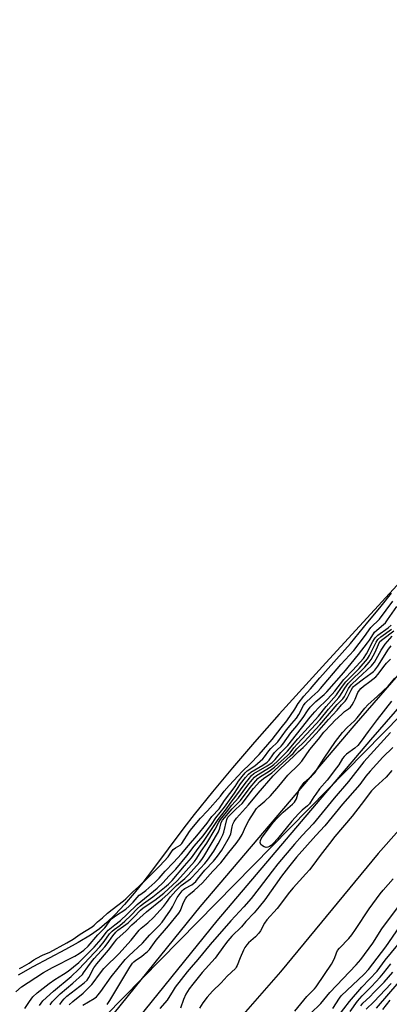
# Model space of a CAD drawing. Units: inches. Extents: x 1165771 to 1171771, y 549459 to 553459.
# Drawn here: x 1171323 to 1171473, y 550310 to 550711 of the extents above; entities that cross this region are included whole.
import ezdxf

# ---------------------------------------------------------------- set-up
doc = ezdxf.new("R2010")
doc.units = ezdxf.units.IN
doc.header["$MEASUREMENT"] = 0
for name, color, linetype in [('HYDRO-Single Line Stream', 4, 'Continuous'), ('HYDRO-Stream Poly Centerlines', 142, 'Continuous'), ('HYDRO-Water Body', 4, 'Continuous'), ('NTRL-Trees', 3, 'Continuous'), ('TRANS-Non Street Sidewalk', 7, 'Continuous'), ('Undefined', 1, 'Continuous')]:
    doc.layers.add(name, color=color, linetype=linetype)

msp = doc.modelspace()

# ---------------------------------------------------------------- linework, layer by layer
at = {"layer": 'HYDRO-Single Line Stream'}
msp.add_lwpolyline([(1171771.11, 550635.94), (1171768.64, 550634.94), (1171738.05, 550619.23), (1171719.26, 550607.49), (1171711.15, 550600.67), (1171691.65, 550582.19), (1171683.02, 550575.31), (1171672.29, 550569.53), (1171646.54, 550558.94), (1171636.66, 550554.19), (1171624.34, 550545.99), (1171610.21, 550534.11), (1171594.53, 550518.83), (1171573.33, 550496.27), (1171560.75, 550481.23), (1171528.35, 550438.82), (1171468.54, 550371.34), (1171428.66, 550323.14), (1171412.59, 550304.6)], dxfattribs=at)
at = {"layer": 'HYDRO-Stream Poly Centerlines'}
msp.add_lwpolyline([(1171486.86, 550492.15), (1171447.2, 550448.97), (1171428.22, 550428), (1171418.16, 550416.62), (1171409.13, 550406.15), (1171401, 550396.44), (1171393.5, 550387.15), (1171389.37, 550381.77), (1171376.65, 550364.65), (1171372.66, 550359.51), (1171369.17, 550355.19), (1171365.14, 550350.48), (1171361.42, 550346.48), (1171358.04, 550343.22), (1171355.01, 550340.67), (1171351.31, 550338.09), (1171346.36, 550335.1), (1171341.19, 550332.24), (1171327.92, 550325.18), (1171321.84, 550321.73)], dxfattribs=at)
at = {"layer": 'HYDRO-Water Body'}
msp.add_polyline3d([(1171486.86, 550492.15, 0), (1171447.2, 550448.97, 0), (1171428.22, 550428, 0), (1171418.16, 550416.62, 0), (1171409.13, 550406.15, 0), (1171401, 550396.44, 0), (1171393.5, 550387.15, 0), (1171389.37, 550381.77, 0), (1171376.65, 550364.65, 0), (1171372.66, 550359.51, 0), (1171369.17, 550355.19, 0), (1171365.14, 550350.48, 0), (1171361.42, 550346.48, 0), (1171358.04, 550343.22, 0), (1171355.01, 550340.67, 0), (1171351.31, 550338.09, 0), (1171346.36, 550335.1, 0), (1171341.19, 550332.24, 0), (1171327.92, 550325.18, 0), (1171321.84, 550321.73, 0)], dxfattribs=at)
at = {"layer": 'NTRL-Trees'}
msp.add_lwpolyline([(1171771.12, 550750.76), (1171771.05, 549458.63), (1170577.86, 549458.77), (1170779.37, 549683.49), (1171161.18, 550105.49), (1171485.42, 550435.55), (1171555.33, 550516.59)], close=True, dxfattribs=at)
at = {"layer": 'TRANS-Non Street Sidewalk'}
msp.add_lwpolyline([(1171337.04, 550276.64), (1171395.95, 550349.54), (1171458.74, 550423.33), (1171523.73, 550498.11), (1171584.51, 550561.52), (1171598.05, 550574.51), (1171638.35, 550607.79), (1171658.41, 550622.06), (1171689.84, 550642.48), (1171720.02, 550660.21), (1171763.46, 550683.45), (1171771.12, 550687.06), (1171771.11, 550677.31), (1171767.5, 550675.6), (1171724.25, 550652.47), (1171694.46, 550634.96), (1171663.62, 550614.93), (1171643.63, 550600.71), (1171604.15, 550568.15), (1171590.75, 550555.28), (1171530.25, 550492.17), (1171465.43, 550417.58), (1171402.73, 550343.91), (1171343.83, 550271.02)], dxfattribs=at)
at = {"layer": 'Undefined'}
for points, elevation in [([(1171322.4, 550324.45), (1171323.53, 550324.98), (1171326.34, 550326.66), (1171328.31, 550328.04), (1171329.45, 550328.71), (1171331.77, 550329.91), (1171334.73, 550331.14), (1171341.76, 550334.9), (1171344.22, 550336.37), (1171347.18, 550338.38), (1171352.03, 550341.48), (1171352.84, 550342.15), (1171354.2, 550343.49), (1171356.28, 550345.13), (1171358.25, 550347.05), (1171360.16, 550348.55), (1171364.81, 550351.98), (1171365.78, 550352.8), (1171368.58, 550355.69), (1171371.09, 550357.92), (1171374.98, 550361.66), (1171377.49, 550364.3), (1171379.58, 550366.29), (1171382.94, 550369.94), (1171384.31, 550372.01), (1171385.07, 550372.88), (1171385.93, 550373.56), (1171387.86, 550374.73), (1171388.57, 550375.32), (1171391.66, 550380.3), (1171392.56, 550381.5), (1171396.21, 550385.69), (1171399.04, 550388.61), (1171404.28, 550394.71), (1171405.84, 550396.66), (1171407.88, 550398.98), (1171413.22, 550404.82), (1171416.28, 550407.74), (1171419.98, 550411.56), (1171425.32, 550417.67), (1171429.01, 550422.52), (1171431.37, 550425.33), (1171434.57, 550430.14), (1171435.97, 550432.44), (1171438.19, 550435.43), (1171440.94, 550438.39), (1171444.74, 550442.84), (1171457.19, 550456.84), (1171464.31, 550465.58), (1171466.47, 550468.05), (1171469.73, 550472), (1171473.96, 550477.27)], 188), ([(1171320.99, 550315), (1171323.22, 550316.98), (1171326.01, 550318.74), (1171332.16, 550322.83), (1171335.87, 550324.87), (1171344.98, 550329.46), (1171346.73, 550330.53), (1171348.64, 550331.91), (1171350.45, 550333.61), (1171354.37, 550338.11), (1171357.18, 550340.97), (1171357.78, 550341.73), (1171359.26, 550343.91), (1171359.96, 550344.71), (1171361.51, 550345.95), (1171365.67, 550348.69), (1171367.1, 550349.85), (1171368.73, 550351.47), (1171371.22, 550354.28), (1171371.79, 550354.76), (1171373.94, 550356.24), (1171377.6, 550359.5), (1171379.26, 550361.21), (1171381.78, 550364.07), (1171385.19, 550367.62), (1171388.34, 550371.13), (1171391.21, 550374.58), (1171394.7, 550378.53), (1171398.8, 550383.72), (1171400.81, 550386.43), (1171403.7, 550389.44), (1171405.97, 550392.93), (1171410.2, 550398.61), (1171411.65, 550400.82), (1171413.11, 550402.71), (1171414.33, 550404.1), (1171415.18, 550404.92), (1171418.21, 550407), (1171421.5, 550409.86), (1171422.24, 550410.61), (1171423.98, 550413.15), (1171424.84, 550414.11), (1171427.6, 550416.8), (1171431.12, 550421.64), (1171433.41, 550424.27), (1171435.18, 550426.45), (1171436.17, 550427.98), (1171438.04, 550431.56), (1171438.76, 550432.58), (1171441.44, 550435.15), (1171443.95, 550437.31), (1171445.06, 550438.47), (1171453.32, 550448.25), (1171458.61, 550453.99), (1171462.98, 550459.71), (1171465.49, 550463.3), (1171466.33, 550464.23), (1171468.26, 550465.95), (1171469.05, 550466.79), (1171474.54, 550474.12)], 190), ([(1171324.65, 550308.14), (1171326.49, 550311.03), (1171327.87, 550312.88), (1171329.61, 550314.54), (1171334.5, 550318.39), (1171336.88, 550320.04), (1171340.37, 550322.17), (1171342.22, 550323.41), (1171346.55, 550326.95), (1171350.8, 550331.1), (1171352.79, 550333.16), (1171355.64, 550336.4), (1171357.83, 550339.31), (1171358.58, 550340.13), (1171361.32, 550342.2), (1171363.62, 550344.07), (1171366.34, 550346.57), (1171370.4, 550350.5), (1171378.45, 550357.21), (1171380.89, 550359.53), (1171383.27, 550362.09), (1171386.07, 550364.85), (1171390.52, 550370.34), (1171393.51, 550374.22), (1171397.26, 550378.43), (1171400.57, 550383.07), (1171402.33, 550385.88), (1171405.92, 550390.14), (1171410.02, 550395.94), (1171412.46, 550399.62), (1171414.53, 550402.3), (1171415.72, 550403.65), (1171416.66, 550404.48), (1171421.53, 550407.28), (1171423.31, 550408.53), (1171424.15, 550409.28), (1171425.63, 550411.55), (1171426.31, 550412.44), (1171427.34, 550413.5), (1171429.05, 550415.06), (1171429.69, 550415.78), (1171432.95, 550420.4), (1171435.36, 550423.27), (1171436.57, 550424.86), (1171437.93, 550426.75), (1171439.71, 550429.45), (1171440.84, 550430.92), (1171443.15, 550433.23), (1171446.51, 550436.07), (1171447.66, 550437.15), (1171454.5, 550444.99), (1171460.43, 550452.3), (1171464.18, 550457.09), (1171465.03, 550458.25), (1171466.56, 550460.73), (1171467.07, 550461.42), (1171468.01, 550462.33), (1171470.69, 550464.52), (1171471.46, 550465.3), (1171472.34, 550466.46), (1171476.15, 550471.91)], 192), ([(1171330.54, 550309.37), (1171331.21, 550310.35), (1171331.96, 550311.27), (1171336.29, 550315.21), (1171343.53, 550321.25), (1171346.62, 550324.17), (1171355.09, 550333.32), (1171356.88, 550335.47), (1171359.13, 550338.54), (1171360.21, 550339.72), (1171361.04, 550340.4), (1171363.28, 550341.97), (1171365.28, 550343.7), (1171367.83, 550346.07), (1171370.55, 550348.88), (1171371.69, 550349.94), (1171372.92, 550350.91), (1171376.74, 550353.65), (1171381.53, 550357.41), (1171383.1, 550358.74), (1171384.62, 550360.29), (1171389.62, 550366.3), (1171392.49, 550369.58), (1171395.16, 550373.35), (1171397.43, 550376.13), (1171403.3, 550385.2), (1171406.32, 550388.99), (1171408.59, 550392.19), (1171410.57, 550394.66), (1171414.3, 550399.86), (1171416.06, 550402.04), (1171416.98, 550403.06), (1171417.9, 550403.83), (1171423.23, 550406.96), (1171425.31, 550408.35), (1171426.58, 550409.65), (1171428.88, 550412.47), (1171431.69, 550415.31), (1171440.84, 550426.78), (1171442.68, 550428.97), (1171444.24, 550430.66), (1171447.34, 550433.66), (1171449.72, 550436.14), (1171450.82, 550437.42), (1171454.55, 550442.21), (1171458.23, 550445.99), (1171462.47, 550450.77), (1171463.76, 550452.61), (1171466.36, 550457.7), (1171466.96, 550458.68), (1171467.42, 550459.27), (1171468.37, 550460.19), (1171472.59, 550463.26), (1171473.75, 550464.33)], 194), ([(1171334.88, 550309.64), (1171335.74, 550310.86), (1171337.31, 550312.55), (1171338.96, 550314.16), (1171344.13, 550318.43), (1171348.02, 550321.97), (1171348.55, 550322.64), (1171350.19, 550325.13), (1171351.74, 550327.24), (1171352.81, 550328.52), (1171357.23, 550333.32), (1171358.12, 550334.48), (1171360.41, 550337.8), (1171361.61, 550339.32), (1171362.46, 550340.08), (1171364.84, 550341.64), (1171366.67, 550343.11), (1171369.05, 550345.31), (1171371.69, 550348.16), (1171372.77, 550349.18), (1171377.61, 550352.35), (1171381.16, 550355.15), (1171386.62, 550360.15), (1171388.01, 550361.61), (1171393.64, 550368.07), (1171394.69, 550369.42), (1171396.47, 550372.22), (1171398.71, 550375.53), (1171402.09, 550381.19), (1171403.57, 550384.02), (1171404.3, 550385.19), (1171406.71, 550388.11), (1171408.91, 550390.94), (1171411.64, 550394), (1171415.44, 550399.15), (1171417.2, 550401.31), (1171418.13, 550402.36), (1171418.92, 550403.03), (1171424.92, 550406.75), (1171426, 550407.55), (1171427.31, 550408.76), (1171429.44, 550410.83), (1171431.55, 550413.04), (1171435.76, 550418.02), (1171444.26, 550427.24), (1171447.35, 550431.21), (1171451.52, 550435.96), (1171453.56, 550438.87), (1171455.34, 550441.27), (1171460.76, 550446.71), (1171464.1, 550450.52), (1171465.03, 550451.94), (1171467.63, 550457.34), (1171468.39, 550458.5), (1171469.61, 550459.6), (1171473.87, 550462.73)], 196), ([(1171338.85, 550309.8), (1171339.84, 550311.22), (1171340.57, 550312.06), (1171341.75, 550313.14), (1171348.75, 550318.57), (1171349.96, 550319.67), (1171350.7, 550320.77), (1171352.75, 550324.72), (1171353.86, 550326.4), (1171358.65, 550331.88), (1171361.19, 550335.27), (1171362.11, 550336.37), (1171365.84, 550339.81), (1171368.17, 550342.19), (1171370.03, 550343.92), (1171374.21, 550347.51), (1171380.5, 550352.65), (1171382.85, 550354.79), (1171386.42, 550358.27), (1171389.8, 550361.12), (1171391.14, 550362.48), (1171395.69, 550367.62), (1171396.67, 550368.87), (1171397.44, 550370.04), (1171403.43, 550380.14), (1171404.03, 550381.68), (1171404.56, 550383.91), (1171405.06, 550384.89), (1171409.04, 550389.55), (1171412.38, 550392.87), (1171416.42, 550398.21), (1171418.64, 550400.95), (1171419.45, 550401.81), (1171420.13, 550402.36), (1171424.14, 550404.89), (1171426.25, 550406.4), (1171431.64, 550411.23), (1171432.67, 550412.28), (1171434.16, 550414.27), (1171435.6, 550415.93), (1171444.91, 550425.83), (1171448.33, 550430.07), (1171452.51, 550434.87), (1171453.17, 550435.78), (1171454.99, 550438.7), (1171456.33, 550440.56), (1171463.12, 550447.23), (1171464.89, 550449.23), (1171465.68, 550450.38), (1171466.5, 550451.79), (1171467.24, 550453.33), (1171468.58, 550456.49), (1171469.23, 550457.59), (1171470.38, 550458.64), (1171474.93, 550462.05)], 198), ([(1171342.59, 550309.71), (1171344.16, 550311.07), (1171348.31, 550314.42), (1171351.84, 550317.9), (1171352.88, 550319.12), (1171354.6, 550321.66), (1171356.78, 550324.44), (1171358.36, 550326.07), (1171361.68, 550329.19), (1171362.87, 550330.42), (1171367.94, 550336.06), (1171371.21, 550340.09), (1171372.03, 550340.86), (1171374.73, 550343.07), (1171376.94, 550345.19), (1171381.12, 550349.76), (1171382.31, 550351.28), (1171383.98, 550353.69), (1171386.12, 550356.08), (1171388.27, 550358.22), (1171392.02, 550360.92), (1171392.68, 550361.47), (1171397.9, 550367.26), (1171398.99, 550368.57), (1171401.62, 550372.24), (1171403.38, 550375.18), (1171404.35, 550376.95), (1171405.21, 550378.84), (1171405.63, 550379.94), (1171406.92, 550385.21), (1171407.33, 550386.06), (1171407.95, 550386.83), (1171410.66, 550389.49), (1171413.13, 550391.73), (1171417.75, 550397.72), (1171420.28, 550400.57), (1171421.77, 550401.85), (1171425.2, 550404.22), (1171426.48, 550405.2), (1171432.86, 550411.04), (1171433.82, 550412.02), (1171435.41, 550413.93), (1171438.37, 550416.84), (1171444.7, 550423.72), (1171451.86, 550431.94), (1171454.13, 550434.27), (1171454.75, 550435.23), (1171456.4, 550438.51), (1171457.5, 550440.06), (1171460.27, 550442.54), (1171465.76, 550447.74), (1171466.35, 550448.38), (1171466.97, 550449.28), (1171469.75, 550454.09), (1171471.4, 550456.55), (1171474.21, 550459.83)], 200), ([(1171348.21, 550309.52), (1171352.89, 550312.29), (1171353.72, 550312.93), (1171354.5, 550313.71), (1171355.56, 550315.03), (1171359.73, 550321.07), (1171365.49, 550328.08), (1171366.99, 550329.65), (1171372.49, 550334.73), (1171375.55, 550338.12), (1171379.35, 550342.04), (1171380.54, 550343.39), (1171381.79, 550345.09), (1171383.9, 550348.21), (1171384.7, 550349.56), (1171386.65, 550353.32), (1171387.44, 550354.5), (1171388.67, 550356.06), (1171389.25, 550356.66), (1171389.76, 550357.05), (1171392.57, 550358.57), (1171394.18, 550359.87), (1171394.99, 550360.79), (1171397.86, 550364.45), (1171401.4, 550368.22), (1171403.06, 550370.23), (1171404.8, 550372.62), (1171408.02, 550378.03), (1171408.51, 550379.36), (1171409.06, 550382.13), (1171409.35, 550383.2), (1171409.88, 550384.39), (1171410.8, 550385.66), (1171415.71, 550391.16), (1171419.61, 550395.9), (1171425.7, 550402.88), (1171428.82, 550406.07), (1171434.04, 550410.81), (1171436.04, 550412.89), (1171437.97, 550414.5), (1171438.8, 550415.3), (1171444.48, 550421.55), (1171448.32, 550425.92), (1171451.86, 550429.67), (1171453.63, 550431.89), (1171455.08, 550433.32), (1171455.53, 550433.87), (1171455.93, 550434.55), (1171457.46, 550437.78), (1171458.05, 550438.78), (1171458.5, 550439.33), (1171459.1, 550439.88), (1171462.51, 550442.46), (1171465.53, 550444.61), (1171466.57, 550445.46), (1171467.14, 550446.03), (1171468.31, 550447.59), (1171472.74, 550454.49), (1171473.85, 550455.82)], 202), ([(1171358.13, 550309.75), (1171359.28, 550311.37), (1171363.7, 550318.95), (1171367.34, 550324.97), (1171368.44, 550326.57), (1171368.97, 550327.17), (1171369.77, 550327.86), (1171372.06, 550329.38), (1171373.24, 550330.26), (1171374.57, 550331.42), (1171375.4, 550332.24), (1171378.15, 550336.03), (1171383.14, 550341.82), (1171387.38, 550346.93), (1171388.01, 550348.02), (1171388.94, 550350.6), (1171389.47, 550351.83), (1171389.97, 550352.77), (1171390.6, 550353.64), (1171391.34, 550354.4), (1171393.51, 550356.17), (1171397.01, 550359.4), (1171401.11, 550364.14), (1171404.39, 550367.53), (1171407.69, 550371.75), (1171410.7, 550375.34), (1171412.02, 550377.3), (1171413.09, 550379.06), (1171414.57, 550382.41), (1171415.81, 550384.72), (1171417.95, 550388.16), (1171418.97, 550389.6), (1171419.92, 550390.56), (1171422.39, 550392.57), (1171424.67, 550394.8), (1171428.06, 550398.72), (1171431.65, 550403.14), (1171436.09, 550407.39), (1171437.36, 550408.92), (1171440.74, 550413.61), (1171444.19, 550417.93), (1171446.44, 550420.65), (1171449.43, 550423.94), (1171450.88, 550425.43), (1171453.68, 550428.08), (1171454.84, 550429.07), (1171456.48, 550430.28), (1171457.17, 550430.93), (1171457.85, 550431.85), (1171458.58, 550433.09), (1171459.11, 550434.13), (1171460.28, 550436.85), (1171460.88, 550437.87), (1171461.41, 550438.57), (1171462.47, 550439.51), (1171465.08, 550441.31), (1171467.51, 550443.3), (1171468.44, 550444.35), (1171470.77, 550447.52), (1171471.84, 550448.78), (1171473.51, 550450.47)], 204), ([(1171473.94, 550433.29), (1171468.09, 550425.92), (1171464.43, 550420.99), (1171461.6, 550416.99), (1171460.18, 550415.26), (1171459.06, 550414.23), (1171455.61, 550411.72), (1171454.63, 550410.8), (1171454, 550409.95), (1171452.43, 550407.41), (1171451.56, 550406.21), (1171447.67, 550401.22), (1171444.64, 550397.59), (1171443.06, 550395.52), (1171442.26, 550394.34), (1171440.99, 550392.19), (1171440.5, 550391.52), (1171439.69, 550390.72), (1171437.5, 550388.89), (1171436.1, 550387.46), (1171433.41, 550384.42), (1171427.47, 550377.21), (1171425.88, 550375.5), (1171424.92, 550374.61), (1171424.28, 550374.18), (1171423.59, 550373.86), (1171422.88, 550373.74), (1171422.12, 550373.96), (1171421.39, 550374.39), (1171420.77, 550374.92), (1171420.52, 550375.34), (1171420.46, 550375.8), (1171420.61, 550376.56), (1171420.91, 550377.33), (1171421.31, 550378.01), (1171425.92, 550384.06), (1171427.31, 550385.68), (1171429.86, 550388.11), (1171433.63, 550391.37), (1171434.43, 550392.2), (1171434.85, 550392.83), (1171435.18, 550393.55), (1171436.18, 550396.91), (1171437.01, 550398.38), (1171438.41, 550400.16), (1171441.33, 550402.74), (1171442.72, 550404.22), (1171446.57, 550410.15), (1171451.12, 550416.89), (1171453.93, 550420.58), (1171455.88, 550422.68), (1171458.86, 550425.39), (1171459.97, 550426.5), (1171463.1, 550430.51), (1171464.24, 550431.84), (1171468.21, 550435.42), (1171472.58, 550439.5), (1171475.33, 550442.65)], 206), ([(1171474.11, 550405.09), (1171471.76, 550402.39), (1171467.28, 550398.3), (1171465.84, 550396.76), (1171461.52, 550391.3), (1171457.96, 550386.47), (1171450.86, 550378.26), (1171448.71, 550375.39), (1171444.83, 550370.55), (1171441.87, 550366.42), (1171440.49, 550364.64), (1171439.04, 550362.95), (1171433.83, 550357.26), (1171432.43, 550355.55), (1171427.31, 550348.93), (1171423.19, 550344.23), (1171422.22, 550342.88), (1171420.6, 550339.79), (1171419.96, 550338.82), (1171418.5, 550337.34), (1171415.73, 550334.91), (1171415.01, 550334.1), (1171414.24, 550332.99), (1171413.7, 550331.98), (1171412.3, 550328.8), (1171411.09, 550325.71), (1171410.72, 550324.96), (1171410.35, 550324.45), (1171407.06, 550321.37), (1171404.6, 550318.66), (1171401.01, 550315.27), (1171398.92, 550312.79), (1171397.12, 550310.47), (1171395.76, 550308.35)], 200), ([(1171434.57, 550307.11), (1171439.46, 550313), (1171440.64, 550314.31), (1171442.64, 550316.17), (1171443.32, 550316.99), (1171446.58, 550322), (1171449.46, 550326.27), (1171450.68, 550328.56), (1171451.51, 550330.81), (1171452, 550331.78), (1171452.74, 550332.69), (1171456.49, 550336.68), (1171457.74, 550338.13), (1171459.29, 550340.3), (1171464.85, 550348.7), (1171469.26, 550354.86), (1171470.53, 550356.43), (1171474.65, 550361)], 200), ([(1171452.17, 550305.08), (1171456.81, 550311.02), (1171461.87, 550316.83), (1171468.1, 550323.4), (1171471.37, 550327.79), (1171476.56, 550334.13)], 206), ([(1171457.11, 550306.88), (1171460.09, 550311.15), (1171461.97, 550313.27), (1171465.74, 550317.11), (1171469.29, 550320.9), (1171470.71, 550322.51), (1171473.71, 550326.37)], 208), ([(1171461.47, 550309.32), (1171462.22, 550310.3), (1171465.09, 550312.95), (1171466.91, 550314.76), (1171470.95, 550318.95), (1171472.73, 550320.93), (1171474.48, 550322.98)], 210), ([(1171463.61, 550307.96), (1171466.71, 550310.92), (1171473.85, 550318.29)], 212), ([(1171467.79, 550308.28), (1171476.99, 550319.01)], 214), ([(1171470.45, 550307.79), (1171473.45, 550311.52)], 216)]:
    msp.add_lwpolyline(points, dxfattribs=dict(at, elevation=elevation))
for points in [[(1171473.5, 550420.52, 204), (1171462.64, 550408.57, 204), (1171456.4, 550400.63, 204), (1171450.52, 550393.77, 204), (1171442.05, 550383.35, 204), (1171437.6, 550378.57, 204), (1171434.48, 550375.09, 204), (1171427.68, 550367.04, 204), (1171425.36, 550364.17, 204), (1171420.1, 550357.22, 204), (1171416.72, 550352.93, 204), (1171413.85, 550349.62, 204), (1171408.54, 550343.85, 204), (1171400.02, 550334.27, 204), (1171395.09, 550328.12, 204), (1171392.3, 550325.04, 204), (1171390.65, 550323.06, 204), (1171385.84, 550316.82, 204), (1171384.95, 550315.49, 204), (1171382.58, 550311.58, 204), (1171379.63, 550308.14, 204)], [(1171474.49, 550414.41, 202), (1171470.44, 550410.49, 202), (1171465.29, 550404.86, 202), (1171463.53, 550402.73, 202), (1171460.99, 550399.35, 202), (1171454.01, 550391.38, 202), (1171446.83, 550382.59, 202), (1171443.16, 550378.69, 202), (1171435.21, 550369.77, 202), (1171431.94, 550365.77, 202), (1171429.12, 550362.05, 202), (1171422.29, 550352.43, 202), (1171420.09, 550349.51, 202), (1171418.02, 550347.15, 202), (1171414.59, 550343.56, 202), (1171412.88, 550341.48, 202), (1171408.97, 550337.57, 202), (1171407.26, 550335.71, 202), (1171405.89, 550333.99, 202), (1171402.09, 550328.7, 202), (1171396.81, 550322.89, 202), (1171393.01, 550318.12, 202), (1171391.54, 550316.11, 202), (1171390.22, 550313.94, 202), (1171389.25, 550311.78, 202), (1171387.99, 550308.35, 202)], [(1171441.01, 550306.16, 202), (1171445.2, 550310.17, 202), (1171448.83, 550314.75, 202), (1171459.49, 550325.99, 202), (1171461.41, 550328.17, 202), (1171466.35, 550334.74, 202), (1171470.06, 550340.62, 202), (1171476.4, 550349.12, 202)], [(1171449.99, 550308.1, 204), (1171452.76, 550312.42, 204), (1171453.45, 550313.33, 204), (1171462.81, 550322.12, 204), (1171464.6, 550324.04, 204), (1171471.62, 550333.28, 204), (1171477.38, 550341.61, 204)]]:
    msp.add_polyline3d(points, dxfattribs=at)

doc.saveas('drawing.dxf')
